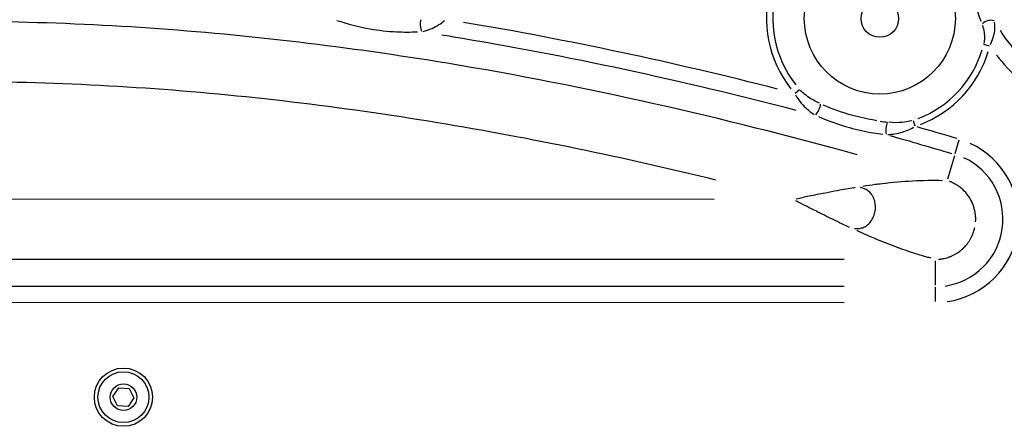
# Model space of a CAD drawing. Units: millimetres. Extents: x -286 to 13938, y 4 to 1618.
# Drawn here: x 2383 to 2654, y 226 to 338 of the extents above; entities that cross this region are included whole.
import ezdxf

# ---------------------------------------------------------------- set-up
doc = ezdxf.new("R2010")
doc.units = ezdxf.units.MM

msp = doc.modelspace()

# ---------------------------------------------------------------- linework, layer by layer
for p, q in [((2650.01, 330.9), (2648.48, 331.28)), ((2596.59, 317.95), (2597.77, 318.99)), ((2629.04, 310.45), (2629.52, 308.95)), ((2641.64, 305.04), (2640.52, 301.28)), ((2640.37, 300.78), (2638.44, 294.31)), ((2574.37, 288.78), (2185.3, 288.92)), ((2158.24, 272.47), (2610.08, 272.32)), ((2635.18, 265.18), (2635.18, 271.93)), ((2610.08, 264.81), (2158.23, 264.97)), ((2635.18, 260.73), (2635.18, 264.67)), ((2158.23, 260.64), (2610.07, 260.48))]:
    msp.add_line(p, q)
msp.add_lwpolyline([(2410.38, 232.05), (2409.1, 234.63), (2410.69, 237.04), (2413.58, 236.86), (2414.86, 234.27), (2413.26, 231.87)], close=True)
for centre, radius in [((2619.89, 338.47), 20.76), ((2619.89, 338.47), 5.17), ((2411.98, 234.45), 8), ((2411.98, 234.45), 7), ((2411.98, 234.45), 3.65)]:
    msp.add_circle(centre, radius)
for centre, radius, start, end in [((2619.89, 338.47), 31.15, 163.8152, 218.3342), ((2619.89, 338.47), 29.42, 163.8145, 218.334), ((2619.89, 338.47), 29.42, 290.9639, 343.0024), ((2619.89, 338.47), 31.15, 290.9639, 343.002), ((2635.18, 283.36), 22.89, 278.1526, 65.2595), ((2635.18, 283.36), 18.56, 278.1526, 65.2595)]:
    msp.add_arc(centre, radius, start, end)
for centre, major_axis, ratio, start_param, end_param in [((2494.26, 336.58), (0.13, -2), 0.349844, 3.805374, 5.619404), ((2649.74, 336.73), (1.88, 0.67), 0.560783, 0.443541, 2.38534), ((2602.6, 313.6), (-0.84, -1.82), 0.287912, 0.651468, 2.490125), ((2623.91, 319.35), (24.37, -2.31), 0.388244, 4.58784, 4.666443), ((2622.13, 308.26), (-0.2, -1.99), 0.28779, 3.79304, 5.631738)]:
    msp.add_ellipse(centre, major_axis=major_axis, ratio=ratio, start_param=start_param, end_param=end_param)
for points, knots in [([(2643.35, 373.33), (2643.54, 375.38), (2644.33, 380.82), (2646.35, 387.73), (2649.09, 393.97), (2654.05, 403.02), (2661.98, 412.11), (2673.44, 419.81), (2683.83, 424.43), (2696.11, 427.13), (2709.81, 426.94), (2721.01, 424.12), (2729.29, 420.42), (2736.2, 416.33), (2741.53, 412), (2747.88, 405.52), (2754, 397.11), (2759.3, 384.5), (2761.21, 373.1), (2761.14, 364.03), (2760.3, 357.21), (2758.66, 350.53), (2755.51, 342.03), (2749.68, 332.05), (2741.03, 322.97), (2731.58, 316.4), (2723.55, 312.69), (2718.31, 311.09), (2716.33, 310.6)], [30.476692, 30.476692, 30.476692, 30.476692, 31.138321, 32.240605, 32.791747, 33.342889, 35.547457, 36.649741, 37.752025, 39.221738, 40.69145, 42.161162, 42.896018, 43.630874, 44.733158, 45.100586, 46.570298, 48.04001, 49.509722, 50.244578, 50.979434, 51.71429, 52.449146, 53.918859, 55.388571, 56.490855, 57.593139, 58.249598, 58.249598, 58.249598, 58.249598]), ([(2640.91, 356.62), (2641.42, 355.12), (2642, 353.53), (2642.61, 351.86), (2642.97, 350.85), (2643.35, 349.82), (2643.73, 348.77), (2644.48, 346.68), (2645.24, 344.55), (2645.95, 342.52), (2646.53, 340.85), (2647.1, 339.25), (2647.65, 337.76)], [0.125116, 0.125116, 0.125116, 0.125116, 0.714949, 0.714949, 0.714949, 1.072423, 1.072423, 1.072423, 1.787372, 1.787372, 1.787372, 2.377204, 2.377204, 2.377204, 2.377204]), ([(2613.68, 301.03), (2576.75, 311.25), (2539.06, 319.87), (2473.86, 330.62), (2432.9, 335.56), (2378.02, 337.93), (2350.58, 337.6), (2292.21, 335.2), (2247.26, 328.95), (2186.7, 313.55), (2169.95, 308.53), (2153.49, 302.83)], [-48.060396, -48.060396, -48.060396, -48.060396, -36.7432, -36.7432, -28.694957, -24.670836, -20.646714, -20.646714, -7.60212, -7.60212, -2.529495, -2.529495, -2.529495, -2.529495]), ([(2470.65, 337.96), (2473.54, 336.98), (2478.95, 335.57), (2486.6, 334.72), (2490.9, 334.73), (2492.8, 334.81)], [-2.424928, -2.424928, -2.424928, -2.424928, -1.458603, -0.729302, -0.127628, -0.127628, -0.127628, -0.127628]), ([(2494.32, 334.94), (2495.14, 335.13), (2496.59, 335.6), (2498.59, 336.65), (2499.74, 337.49), (2500.25, 337.93)], [-0.6422762, -0.6422762, -0.6422762, -0.6422762, -0.3863316, -0.1931658, -0.033804, -0.033804, -0.033804, -0.033804]), ([(2648.09, 336.59), (2648.31, 335.98), (2648.46, 335.31), (2648.56, 334.62), (2648.63, 334.09), (2648.66, 333.55), (2648.65, 332.99), (2648.64, 332.53), (2648.59, 332.06), (2648.49, 331.59)], [0.0320463, 0.0320463, 0.0320463, 0.0320463, 0.2746826, 0.2746826, 0.2746826, 0.4578044, 0.4578044, 0.4578044, 0.6088799, 0.6088799, 0.6088799, 0.6088799]), ([(2650.31, 331.28), (2650.61, 331.91), (2651.12, 333.28), (2651.56, 335.41), (2651.55, 336.76), (2651.44, 337.44)], [-0.6088799, -0.6088799, -0.6088799, -0.6088799, -0.4578044, -0.2746826, -0.0320463, -0.0320463, -0.0320463, -0.0320463]), ([(2499.45, 334.01), (2500.36, 333.86), (2501.27, 333.71), (2502.18, 333.56), (2533.99, 328.31), (2565.59, 321.44), (2596.81, 313.33)], [38.087043, 38.087043, 38.087043, 38.087043, 38.363612, 38.363612, 38.363612, 48.044176, 48.044176, 48.044176, 48.044176]), ([(2699.02, 308.94), (2697.14, 309.04), (2692.36, 309.52), (2684.8, 311.24), (2675.37, 314.89), (2667.86, 319.54), (2661.23, 325.15), (2656.93, 329.68), (2654.07, 333.55), (2653.02, 335.13)], [20.260165, 20.260165, 20.260165, 20.260165, 20.868557, 21.804546, 22.740534, 24.144517, 24.612511, 25.5485, 26.156892, 26.156892, 26.156892, 26.156892]), ([(2651.93, 328.44), (2652.18, 328.13), (2654.39, 325.37), (2657.9, 321.66), (2665.06, 315.6), (2673.19, 310.57), (2683.39, 306.62), (2691.65, 304.75), (2696.91, 304.23), (2699.03, 304.13)], [-25.664993, -25.664993, -25.664993, -25.664993, -25.5485, -24.612511, -24.144517, -22.740534, -21.804546, -20.868557, -20.234276, -20.234276, -20.234276, -20.234276]), ([(2184.58, 295.55), (2192.24, 297.82), (2199.95, 299.95), (2250.16, 312.71), (2293.94, 318.81), (2350.94, 321.15), (2377.75, 321.47), (2431.47, 319.15), (2471.65, 314.31), (2523.96, 305.69), (2549.48, 300.37), (2574.74, 294.19)], [5.218673, 5.218673, 5.218673, 5.218673, 7.60212, 7.60212, 20.646714, 20.646714, 24.670836, 28.694957, 36.7432, 36.7432, 44.503453, 44.503453, 44.503453, 44.503453]), ([(2596.73, 317.46), (2597.09, 316.82), (2597.97, 315.52), (2599.66, 313.69), (2601.03, 312.64), (2601.84, 312.13)], [-0.7283771, -0.7283771, -0.7283771, -0.7283771, -0.5476554, -0.3285933, -0.0383356, -0.0383356, -0.0383356, -0.0383356]), ([(2603.27, 315.17), (2602.48, 315.54), (2601.7, 315.96), (2600.95, 316.43), (2600.38, 316.79), (2599.83, 317.18), (2599.3, 317.61), (2598.86, 317.96), (2598.44, 318.34), (2598.05, 318.76)], [0.0383359, 0.0383359, 0.0383359, 0.0383359, 0.3285933, 0.3285933, 0.3285933, 0.5476554, 0.5476554, 0.5476554, 0.7283817, 0.7283817, 0.7283817, 0.7283817]), ([(2619.06, 310.39), (2618.92, 310.41), (2618.79, 310.43), (2616.58, 310.8), (2611.65, 311.88), (2606.92, 313.57), (2604.35, 314.69)], [-2.425164, -2.425164, -2.425164, -2.425164, -2.381522, -2.381522, -1.704652, -0.780707, -0.780707, -0.780707, -0.780707]), ([(2603.06, 311.52), (2605.74, 310.33), (2610.71, 308.53), (2615.92, 307.41), (2618.97, 306.92), (2619.83, 306.8), (2620.68, 306.7)], [0.79236, 0.79236, 0.79236, 0.79236, 1.704652, 2.381522, 2.381522, 2.646571, 2.646571, 2.646571, 2.646571]), ([(2622.04, 306.6), (2623.36, 306.65), (2625.69, 307), (2628.13, 308), (2629.15, 308.6)], [-0.7287814, -0.7287814, -0.7287814, -0.7287814, -0.3287736, -0.0383571, -0.0383571, -0.0383571, -0.0383571]), ([(2628.67, 310.39), (2627.8, 310.14), (2626.9, 309.99), (2626.01, 309.92), (2624.77, 309.81), (2623.55, 309.84), (2622.35, 309.95)], [0.0383569, 0.0383569, 0.0383569, 0.0383569, 0.3287736, 0.3287736, 0.3287736, 0.7287814, 0.7287814, 0.7287814, 0.7287814]), ([(2615.23, 292.44), (2616.35, 292.61), (2617.48, 292.77), (2618.6, 292.92), (2619.23, 293), (2619.86, 293.08), (2620.49, 293.15), (2626.14, 293.82), (2631.71, 294.15), (2637.15, 293.99)], [1.805243, 1.805243, 1.805243, 1.805243, 2.124429, 2.124429, 2.124429, 2.302859, 2.302859, 2.302859, 3.912901, 3.912901, 3.912901, 3.912901]), ([(2646.21, 282.62), (2646.22, 282.73), (2646.22, 282.84), (2646.23, 282.95), (2646.24, 283.22), (2646.24, 283.49), (2646.23, 283.76), (2646.23, 283.84), (2646.22, 283.93), (2646.22, 284.01), (2646.21, 284.19), (2646.19, 284.38), (2646.17, 284.56), (2646.14, 284.83), (2646.1, 285.1), (2646.05, 285.36), (2646.03, 285.47), (2646.01, 285.58), (2645.99, 285.68), (2645.91, 286.05), (2645.81, 286.41), (2645.7, 286.77), (2645.64, 286.95), (2645.58, 287.12), (2645.51, 287.3), (2645.44, 287.48), (2645.37, 287.65), (2645.3, 287.82), (2645.26, 287.91), (2645.22, 287.99), (2645.18, 288.08), (2645.16, 288.12), (2645.14, 288.16), (2645.12, 288.2), (2645.1, 288.25), (2645.08, 288.29), (2645.05, 288.33), (2644.89, 288.66), (2644.7, 288.99), (2644.5, 289.31), (2644.3, 289.62), (2644.08, 289.93), (2643.84, 290.22), (2643.38, 290.81), (2642.85, 291.35), (2642.28, 291.83), (2641.96, 292.1), (2641.63, 292.34), (2641.29, 292.57), (2641.06, 292.72), (2640.83, 292.86), (2640.59, 293), (2640.53, 293.03), (2640.47, 293.06), (2640.41, 293.09), (2640.24, 293.19), (2640.06, 293.28), (2639.88, 293.36), (2639.72, 293.44), (2639.56, 293.51), (2639.4, 293.58), (2639.3, 293.61), (2639.21, 293.65), (2639.12, 293.69), (2639.1, 293.69), (2639.09, 293.7), (2639.08, 293.7)], [-0.4726668, -0.4726668, -0.4726668, -0.4726668, -0.4620988, -0.4620988, -0.4620988, -0.4365302, -0.4365302, -0.4365302, -0.4285726, -0.4285726, -0.4285726, -0.4109618, -0.4109618, -0.4109618, -0.3852767, -0.3852767, -0.3852767, -0.3749995, -0.3749995, -0.3749995, -0.3392856, -0.3392856, -0.3392856, -0.3214282, -0.3214282, -0.3214282, -0.303571, -0.303571, -0.303571, -0.2946424, -0.2946424, -0.2946424, -0.2901781, -0.2901781, -0.2901781, -0.2857138, -0.2857138, -0.2857138, -0.2499997, -0.2499997, -0.2499997, -0.2142848, -0.2142848, -0.2142848, -0.1428558, -0.1428558, -0.1428558, -0.1037959, -0.1037959, -0.1037959, -0.0778469, -0.0778469, -0.0778469, -0.0714279, -0.0714279, -0.0714279, -0.0522775, -0.0522775, -0.0522775, -0.0357142, -0.0357142, -0.0357142, -0.0261387, -0.0261387, -0.0261387, -0.0248772, -0.0248772, -0.0248772, -0.0248772]), ([(2596.88, 288.97), (2598.06, 289.22), (2599.24, 289.47), (2601.92, 290.02), (2603.42, 290.33), (2606.03, 290.84), (2607.15, 291.06), (2609.81, 291.55), (2611.35, 291.82), (2612.95, 292.08), (2613.02, 292.09), (2613.09, 292.1)], [0.084403, 0.084403, 0.084403, 0.084403, 0.415525, 0.415525, 0.836463, 0.836463, 1.151427, 1.151427, 1.584504, 1.584504, 1.603659, 1.603659, 1.603659, 1.603659]), ([(2612.91, 280.74), (2612.99, 280.75), (2613.07, 280.75), (2613.16, 280.75), (2613.44, 280.75), (2613.75, 280.74), (2614.09, 280.77), (2614.43, 280.81), (2614.79, 280.88), (2615.17, 281.01), (2615.54, 281.15), (2615.93, 281.35), (2616.3, 281.62), (2616.67, 281.89), (2617.02, 282.24), (2617.34, 282.65), (2617.66, 283.06), (2617.94, 283.53), (2618.15, 284.04), (2618.58, 285.07), (2618.76, 286.27), (2618.64, 287.38), (2618.59, 287.79), (2618.51, 288.19), (2618.39, 288.57), (2618.31, 288.83), (2618.21, 289.07), (2618.11, 289.3), (2618.05, 289.41), (2618, 289.52), (2617.94, 289.63), (2617.88, 289.74), (2617.81, 289.84), (2617.75, 289.94), (2617.72, 289.99), (2617.68, 290.04), (2617.65, 290.09), (2617.63, 290.12), (2617.61, 290.14), (2617.6, 290.16), (2617.58, 290.19), (2617.56, 290.21), (2617.55, 290.23), (2617.41, 290.42), (2617.26, 290.58), (2617.1, 290.74), (2616.95, 290.89), (2616.79, 291.02), (2616.63, 291.14), (2616.3, 291.38), (2615.96, 291.55), (2615.64, 291.68), (2615.32, 291.81), (2615.01, 291.89), (2614.73, 291.98), (2614.65, 292), (2614.57, 292.03), (2614.49, 292.05)], [-0.95, -0.95, -0.95, -0.95, -0.9285714, -0.9285714, -0.9285714, -0.8571429, -0.8571429, -0.8571429, -0.7857143, -0.7857143, -0.7857143, -0.7140741, -0.7140741, -0.7140741, -0.6428571, -0.6428571, -0.6428571, -0.5714286, -0.5714286, -0.5714286, -0.4285714, -0.4285714, -0.4285714, -0.375, -0.375, -0.375, -0.3392857, -0.3392857, -0.3392857, -0.3214286, -0.3214286, -0.3214286, -0.3035714, -0.3035714, -0.3035714, -0.2946429, -0.2946429, -0.2946429, -0.2901786, -0.2901786, -0.2901786, -0.2857143, -0.2857143, -0.2857143, -0.25, -0.25, -0.25, -0.2142857, -0.2142857, -0.2142857, -0.1428571, -0.1428571, -0.1428571, -0.0714286, -0.0714286, -0.0714286, -0.0500008, -0.0500008, -0.0500008, -0.0500008]), ([(2611.58, 281.08), (2611.06, 281.32), (2610.54, 281.57), (2609.22, 282.19), (2608.43, 282.57), (2606.84, 283.34), (2606.04, 283.73), (2604.45, 284.51), (2603.66, 284.9), (2602.07, 285.7), (2601.28, 286.1), (2599.69, 286.9), (2598.89, 287.3), (2597.67, 287.92), (2597.24, 288.14), (2596.81, 288.36)], [1.3930895, 1.3930895, 1.3930895, 1.3930895, 1.4853811, 1.4853811, 1.6261304, 1.6261304, 1.7668772, 1.7668772, 1.9076322, 1.9076322, 2.0483812, 2.0483812, 2.1891354, 2.1891354, 2.2653771, 2.2653771, 2.2653771, 2.2653771]), ([(2634.04, 272.6), (2633.63, 272.72), (2633.21, 272.83), (2632, 273.17), (2631.21, 273.4), (2629.62, 273.89), (2628.82, 274.15), (2627.23, 274.68), (2626.44, 274.95), (2624.85, 275.52), (2624.05, 275.81), (2622.46, 276.42), (2621.67, 276.73), (2620.08, 277.36), (2619.29, 277.69), (2617.7, 278.35), (2616.9, 278.69), (2615.31, 279.39), (2614.52, 279.74), (2613.66, 280.13), (2613.6, 280.15), (2613.54, 280.18)], [0.067231, 0.067231, 0.067231, 0.067231, 0.140747, 0.140747, 0.281492, 0.281492, 0.422246, 0.422246, 0.562998, 0.562998, 0.703746, 0.703746, 0.844492, 0.844492, 0.985245, 0.985245, 1.125992, 1.125992, 1.266742, 1.266742, 1.277398, 1.277398, 1.277398, 1.277398]), ([(2635.97, 272.34), (2635.98, 272.34), (2635.98, 272.34), (2635.99, 272.34), (2636.09, 272.34), (2636.2, 272.35), (2636.31, 272.36), (2636.47, 272.38), (2636.63, 272.4), (2636.79, 272.42), (2637, 272.46), (2637.21, 272.49), (2637.42, 272.54), (2637.47, 272.55), (2637.53, 272.56), (2637.58, 272.57), (2637.84, 272.63), (2638.1, 272.7), (2638.36, 272.77), (2638.62, 272.85), (2638.87, 272.94), (2639.12, 273.03), (2639.27, 273.09), (2639.42, 273.15), (2639.56, 273.21), (2639.66, 273.25), (2639.76, 273.3), (2639.87, 273.35), (2640.12, 273.47), (2640.36, 273.59), (2640.61, 273.73), (2640.84, 273.86), (2641.07, 274), (2641.3, 274.15), (2641.37, 274.2), (2641.45, 274.25), (2641.52, 274.31), (2641.67, 274.41), (2641.81, 274.51), (2641.95, 274.62), (2642.16, 274.78), (2642.37, 274.96), (2642.57, 275.14), (2642.77, 275.32), (2642.96, 275.5), (2643.15, 275.7), (2643.17, 275.72), (2643.2, 275.75), (2643.23, 275.78), (2643.38, 275.95), (2643.54, 276.12), (2643.69, 276.3), (2643.86, 276.5), (2644.02, 276.72), (2644.18, 276.94), (2644.32, 277.14), (2644.46, 277.35), (2644.59, 277.56), (2644.6, 277.58), (2644.61, 277.59), (2644.62, 277.61), (2644.76, 277.84), (2644.89, 278.07), (2645.02, 278.31), (2645.14, 278.55), (2645.25, 278.79), (2645.36, 279.04), (2645.43, 279.22), (2645.51, 279.4), (2645.57, 279.58), (2645.6, 279.65), (2645.62, 279.72), (2645.65, 279.79), (2645.73, 280.05), (2645.81, 280.31), (2645.88, 280.57), (2645.92, 280.73), (2645.96, 280.9), (2645.99, 281.06)], [-0.9748772, -0.9748772, -0.9748772, -0.9748772, -0.9744313, -0.9744313, -0.9744313, -0.9642855, -0.9642855, -0.9642855, -0.9488626, -0.9488626, -0.9488626, -0.9285714, -0.9285714, -0.9285714, -0.923294, -0.923294, -0.923294, -0.8977255, -0.8977255, -0.8977255, -0.872157, -0.872157, -0.872157, -0.8571418, -0.8571418, -0.8571418, -0.8465885, -0.8465885, -0.8465885, -0.8201326, -0.8201326, -0.8201326, -0.7945035, -0.7945035, -0.7945035, -0.7857133, -0.7857133, -0.7857133, -0.7689328, -0.7689328, -0.7689328, -0.7433624, -0.7433624, -0.7433624, -0.7177921, -0.7177921, -0.7177921, -0.7142849, -0.7142849, -0.7142849, -0.692222, -0.692222, -0.692222, -0.6666521, -0.6666521, -0.6666521, -0.6428573, -0.6428573, -0.6428573, -0.6410824, -0.6410824, -0.6410824, -0.6155129, -0.6155129, -0.6155129, -0.5899435, -0.5899435, -0.5899435, -0.5714276, -0.5714276, -0.5714276, -0.5643742, -0.5643742, -0.5643742, -0.5388052, -0.5388052, -0.5388052, -0.5226668, -0.5226668, -0.5226668, -0.5226668])]:
    msp.add_open_spline(points, degree=3, knots=knots)
for points in [[(2591.76, 319.1), (2563.25, 326.34), (2534.43, 332.55), (2505.41, 337.41)], [(2641.1, 305.48), (2637.46, 306.56), (2633.82, 307.62), (2630.17, 308.68)], [(2622.61, 306.33), (2628.26, 304.73), (2633.91, 303.09), (2639.54, 301.42)]]:
    msp.add_open_spline(points, degree=3)

doc.saveas('drawing.dxf')
